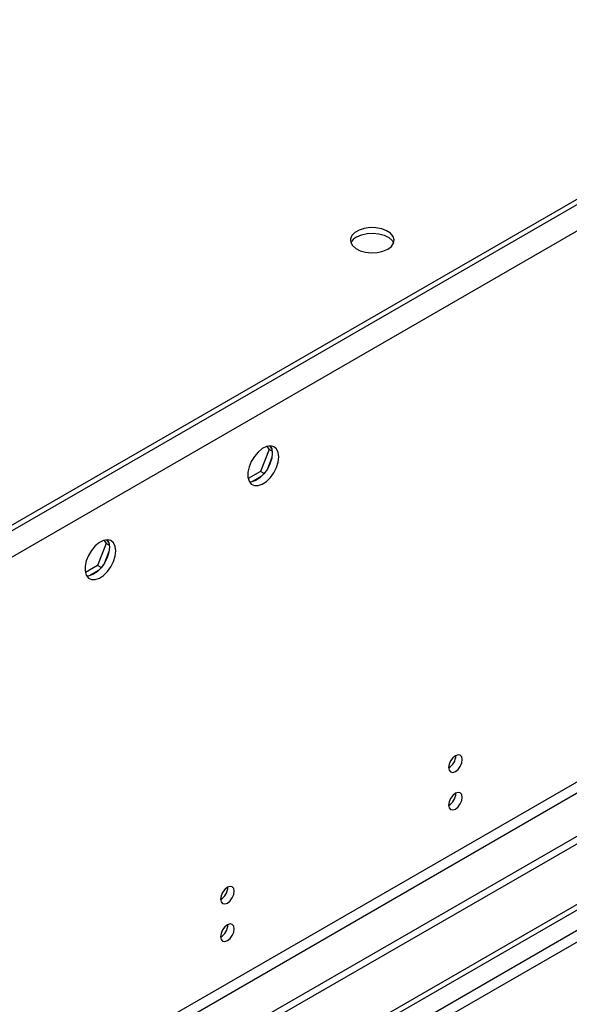
# Model space of a CAD drawing. Units: millimetres. Extents: x 4 to 9874, y 10 to 13969.
# Drawn here: x 5961 to 6080, y 4007 to 4221 of the extents above; entities that cross this region are included whole.
import ezdxf

# ---------------------------------------------------------------- set-up
doc = ezdxf.new("R2010")
doc.units = ezdxf.units.MM
doc.header["$LTSCALE"] = 47

msp = doc.modelspace()

# ---------------------------------------------------------------- linework, layer by layer
at = {"color": 7, "linetype": 'Continuous', "lineweight": 25}
for p, q in [((7256.009, 4853.109), (5477.636, 3826.476)), ((7210.577, 4833.822), (5518.117, 3856.786)), ((7210.577, 4832.597), (5518.117, 3855.561)), ((7278.636, 4734.71), (5473.393, 3692.565)), ((7278.636, 4733.077), (5473.393, 3690.932)), ((7217.295, 4711.137), (5516.35, 3729.202)), ((5517.41, 3727.365), (7218.356, 4709.3)), ((5270.807, 3560.867), (6948.064, 4529.127)), ((5271.867, 3560.255), (6949.125, 4528.515)), ((5272.928, 3553.927), (6948.064, 4520.962)), ((6015.216, 4127.996), (6013.359, 4123.208)), ((6014.759, 4128.646), (6015.216, 4127.996)), ((6015.899, 4127.601), (6015.216, 4127.996)), ((6015.315, 4128.752), (6015.83, 4128.019)), ((6015.83, 4126.232), (6014.866, 4123.747)), ((6013.359, 4123.208), (6010.7, 4121.673)), ((6013.526, 4122.08), (6011.597, 4120.967)), ((6014.157, 4122.747), (6013.359, 4123.208)), ((5979.861, 4107.585), (5978.003, 4102.798)), ((5979.404, 4108.236), (5979.861, 4107.585)), ((5980.544, 4107.191), (5979.861, 4107.585)), ((5979.959, 4108.342), (5980.475, 4107.608)), ((5980.475, 4105.822), (5979.51, 4103.336)), ((5978.003, 4102.798), (5975.345, 4101.263)), ((5978.802, 4102.337), (5978.003, 4102.798)), ((5978.171, 4101.67), (5976.242, 4100.556))]:
    msp.add_line(p, q, dxfattribs=at)
at = {"color": 8, "linetype": 'Continuous', "lineweight": 25}
for p, q in [((7212.036, 4833.44), (5475.161, 3830.763)), ((6948.135, 4523.452), (5271.867, 3555.764))]:
    msp.add_line(p, q, dxfattribs=at)
at = {"color": 7, "linetype": 'Continuous', "lineweight": 25, "flags": 128}
for points in [[(6040.993, 4171.494), (6041.774, 4172.089), (6042.249, 4172.783), (6042.381, 4173.526), (6042.161, 4174.262), (6041.606, 4174.937), (6040.756, 4175.499), (6039.674, 4175.909), (6038.441, 4176.135), (6037.148, 4176.16), (6035.891, 4175.984), (6034.764, 4175.618), (6033.849, 4175.089), (6033.215, 4174.439), (6032.909, 4173.713), (6032.953, 4172.967), (6033.344, 4172.255), (6034.054, 4171.63), (6035.029, 4171.14), (6036.197, 4170.819), (6037.472, 4170.692), (6038.758, 4170.768), (6039.962, 4171.042), (6040.993, 4171.494)], [(6034.275, 4174.147), (6035.306, 4174.598), (6036.509, 4174.872), (6037.796, 4174.948), (6039.071, 4174.821), (6040.239, 4174.501), (6041.214, 4174.01), (6041.923, 4173.385), (6042.264, 4172.82)], [(6017.335, 4126.361), (6017.21, 4127.336), (6016.846, 4128.094), (6016.268, 4128.58), (6015.521, 4128.758), (6014.659, 4128.614), (6013.747, 4128.159), (6012.851, 4127.428), (6012.039, 4126.473), (6011.371, 4125.366), (6010.895, 4124.189), (6010.649, 4123.029), (6010.649, 4121.973), (6010.895, 4121.099), (6011.371, 4120.47), (6012.039, 4120.135), (6012.851, 4120.118), (6013.747, 4120.42), (6014.659, 4121.019), (6015.521, 4121.871), (6016.268, 4122.911), (6016.846, 4124.064), (6017.21, 4125.243), (6017.335, 4126.361)], [(6015.536, 4128.758), (6015.796, 4128.152), (6015.92, 4127.178)], [(6015.92, 4127.178), (6015.796, 4126.059), (6015.432, 4124.88), (6014.854, 4123.727), (6014.107, 4122.687), (6013.245, 4121.836), (6012.333, 4121.237), (6011.437, 4120.935), (6011.002, 4120.903)], [(5981.979, 4105.951), (5981.855, 4106.925), (5981.49, 4107.684), (5980.913, 4108.17), (5980.166, 4108.348), (5979.304, 4108.204), (5978.391, 4107.749), (5977.496, 4107.017), (5976.684, 4106.063), (5976.015, 4104.956), (5975.54, 4103.779), (5975.293, 4102.619), (5975.293, 4101.563), (5975.54, 4100.688), (5976.015, 4100.06), (5976.684, 4099.725), (5977.496, 4099.708), (5978.391, 4100.01), (5979.304, 4100.609), (5980.166, 4101.46), (5980.913, 4102.501), (5981.49, 4103.653), (5981.855, 4104.833), (5981.979, 4105.951)], [(5980.565, 4106.767), (5980.441, 4105.649), (5980.076, 4104.47), (5979.499, 4103.317), (5978.752, 4102.277), (5977.89, 4101.425), (5976.977, 4100.827), (5976.082, 4100.524), (5975.646, 4100.493)], [(5980.181, 4108.347), (5980.441, 4107.742), (5980.565, 4106.767)], [(6057.18, 4060.605), (6057.067, 4061.196), (6056.745, 4061.567), (6056.264, 4061.661), (6055.695, 4061.463), (6055.127, 4061.004), (6054.645, 4060.355), (6054.323, 4059.612), (6054.21, 4058.891), (6054.323, 4058.3), (6054.645, 4057.93), (6055.127, 4057.836), (6055.695, 4058.033), (6056.264, 4058.492), (6056.745, 4059.142), (6057.067, 4059.884), (6057.18, 4060.605)], [(6057.18, 4052.44), (6057.067, 4053.031), (6056.745, 4053.401), (6056.264, 4053.495), (6055.695, 4053.298), (6055.127, 4052.839), (6054.645, 4052.189), (6054.323, 4051.447), (6054.21, 4050.726), (6054.323, 4050.135), (6054.645, 4049.764), (6055.127, 4049.671), (6055.695, 4049.868), (6056.264, 4050.327), (6056.745, 4050.976), (6057.067, 4051.719), (6057.18, 4052.44)], [(6007.683, 4032.031), (6007.57, 4032.622), (6007.248, 4032.993), (6006.766, 4033.086), (6006.198, 4032.889), (6005.629, 4032.43), (6005.148, 4031.78), (6004.826, 4031.038), (6004.713, 4030.317), (6004.826, 4029.726), (6005.148, 4029.355), (6005.629, 4029.262), (6006.198, 4029.459), (6006.766, 4029.918), (6007.248, 4030.568), (6007.57, 4031.31), (6007.683, 4032.031)], [(6007.683, 4023.866), (6007.57, 4024.457), (6007.248, 4024.827), (6006.766, 4024.921), (6006.198, 4024.723), (6005.629, 4024.265), (6005.148, 4023.615), (6004.826, 4022.873), (6004.713, 4022.151), (6004.826, 4021.56), (6005.148, 4021.19), (6005.629, 4021.096), (6006.198, 4021.294), (6006.766, 4021.752), (6007.248, 4022.402), (6007.57, 4023.144), (6007.683, 4023.866)]]:
    msp.add_lwpolyline(points, dxfattribs=at)
at = {"color": 7, "linetype": 'Continuous', "lineweight": 25}
for centre, radius, start, end in [((6035.429, 4171.769), 2.643, 115.88336, 156.55572), ((6052.729, 4061.461), 3.036, 299.24735, 0.75894), ((6052.729, 4053.295), 3.036, 299.24474, 0.76155), ((6003.231, 4032.887), 3.036, 299.24754, 0.75695), ((6003.231, 4024.721), 3.036, 299.24494, 0.75955)]:
    msp.add_arc(centre, radius, start, end, dxfattribs=at)

doc.saveas('drawing.dxf')
